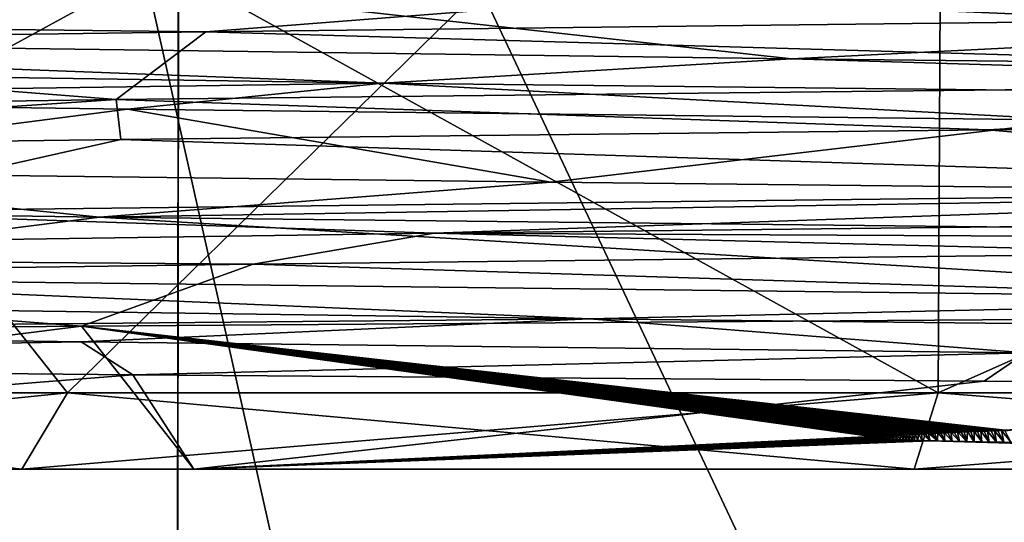
# Model space of a CAD drawing. Units: inches. Extents: x -2.31 to 4.4, y -2.91 to 3.59.
# Drawn here: x -0.48 to -0.23, y 0.92 to 1.05 of the extents above; entities that cross this region are included whole.
import ezdxf

# ---------------------------------------------------------------- set-up
doc = ezdxf.new("R2010")
doc.units = ezdxf.units.IN
doc.header["$LTSCALE"] = 33.893464
doc.header["$MEASUREMENT"] = 0
for name, color, linetype in [('1154', 7, 'CONTINUOUS'), ('1163', 7, 'CONTINUOUS'), ('1168', 7, 'CONTINUOUS'), ('1169', 7, 'CONTINUOUS'), ('1170', 7, 'CONTINUOUS'), ('1180', 7, 'CONTINUOUS'), ('1182', 7, 'CONTINUOUS'), ('1187', 7, 'CONTINUOUS'), ('1188', 7, 'CONTINUOUS'), ('1191', 7, 'CONTINUOUS'), ('1192', 7, 'CONTINUOUS'), ('1193', 7, 'CONTINUOUS'), ('1194', 7, 'CONTINUOUS'), ('1195', 7, 'CONTINUOUS')]:
    doc.layers.add(name, color=color, linetype=linetype)

msp = doc.modelspace()

# ---------------------------------------------------------------- linework, layer by layer
at = {"layer": '1154', "color": 7, "linetype": 'CONTINUOUS', "true_color": 0x8782ff}
for points in [[(0, -0.9252, 0.96457), (0, 1.22835, 0.96457), (-0.48252, 1.22835, 0.8352), (0, -0.9252, 0.96457)], [(0, 1.22835, -0.96457), (-0.48232, -0.9252, -0.83532), (-0.48252, 1.22835, -0.8352), (0, 1.22835, -0.96457)], [(-0.48232, -0.9252, 0.83532), (0, -0.9252, 0.96457), (-0.48252, 1.22835, 0.8352), (-0.48232, -0.9252, 0.83532)], [(0, 1.22835, -0.96457), (0, -0.9252, -0.96457), (-0.48232, -0.9252, -0.83532), (0, 1.22835, -0.96457)]]:
    msp.add_3dface(points, dxfattribs=at)
at = {"layer": '1163', "color": 7, "linetype": 'CONTINUOUS', "true_color": 0x8782ff}
for points in [[(-0.43802, 0.29528, 0.7586), (-0.7586, 0.29528, 0.43802), (-0.61865, 1.22047, 0.62017), (-0.43802, 0.29528, 0.7586)], [(-0.7586, 0.29528, -0.43802), (-0.43802, 0.29528, -0.7586), (-0.75821, 1.22047, -0.4387), (-0.7586, 0.29528, -0.43802)], [(-0.75821, 1.22047, -0.4387), (-0.43802, 0.29528, -0.7586), (-0.61865, 1.22047, -0.62018), (-0.75821, 1.22047, -0.4387)], [(-0.43673, 1.22047, 0.75935), (-0.43802, 0.29528, 0.7586), (-0.61865, 1.22047, 0.62017), (-0.43673, 1.22047, 0.75935)], [(-0.61865, 1.22047, -0.62018), (-0.43802, 0.29528, -0.7586), (-0.43672, 1.22047, -0.75936), (-0.61865, 1.22047, -0.62018)], [(0, 1.22047, 0.87598), (0, 0.29528, 0.87598), (-0.43802, 0.29528, 0.7586), (0, 1.22047, 0.87598)], [(0, 1.22047, 0.87598), (-0.43802, 0.29528, 0.7586), (-0.43673, 1.22047, 0.75935), (0, 1.22047, 0.87598)], [(-0.43802, 0.29528, -0.7586), (0, 0.29528, -0.87598), (-0.43672, 1.22047, -0.75936), (-0.43802, 0.29528, -0.7586)], [(0, 0.29528, -0.87598), (0, 1.22047, -0.87598), (-0.43672, 1.22047, -0.75936), (0, 0.29528, -0.87598)]]:
    msp.add_3dface(points, dxfattribs=at)
at = {"layer": '1168', "color": 7, "linetype": 'CONTINUOUS', "true_color": 0x8782ff}
for points in [[(-0.43306, 0.93701, 0.75011), (-0.75009, 0.93701, 0.43309), (-0.4766, 0.93701, 0.65601), (-0.43306, 0.93701, 0.75011)], [(-0.4766, 0.93701, 0.65601), (-0.75009, 0.93701, 0.43309), (-0.656, 0.93701, 0.47663), (-0.4766, 0.93701, 0.65601)], [(-0.75009, 0.93701, -0.43309), (-0.43306, 0.93701, -0.75011), (-0.656, 0.93701, -0.47663), (-0.75009, 0.93701, -0.43309)], [(-0.656, 0.93701, -0.47663), (-0.43306, 0.93701, -0.75011), (-0.4766, 0.93701, -0.65601), (-0.656, 0.93701, -0.47663)], [(-0.25056, 0.93701, 0.77118), (-0.43306, 0.93701, 0.75011), (-0.4766, 0.93701, 0.65601), (-0.25056, 0.93701, 0.77118)], [(-0.4766, 0.93701, -0.65601), (-0.43306, 0.93701, -0.75011), (-0.25056, 0.93701, -0.77118), (-0.4766, 0.93701, -0.65601)], [(0, 0.93701, 0.86614), (-0.43306, 0.93701, 0.75011), (0, 0.93701, 0.81087), (0, 0.93701, 0.86614)], [(0, 0.93701, 0.81087), (-0.43306, 0.93701, 0.75011), (-0.25056, 0.93701, 0.77118), (0, 0.93701, 0.81087)], [(-0.43306, 0.93701, -0.75011), (0, 0.93701, -0.86614), (-0.25056, 0.93701, -0.77118), (-0.43306, 0.93701, -0.75011)], [(-0.25056, 0.93701, -0.77118), (0, 0.93701, -0.86614), (0, 0.93701, -0.81087), (-0.25056, 0.93701, -0.77118)]]:
    msp.add_3dface(points, dxfattribs=at)
at = {"layer": '1169', "color": 7, "linetype": 'CONTINUOUS', "true_color": 0x8782ff}
for points in [[(-0.45695, 1.00086, -0.78176), (-0.78541, 1.00575, -0.45065), (-0.57197, 1.01251, -0.702), (-0.45695, 1.00086, -0.78176)], [(-0.34258, 1.00973, -0.83821), (-0.45695, 1.00086, -0.78176), (-0.57197, 1.01251, -0.702), (-0.34258, 1.00973, -0.83821)], [(-0.08345, 1.00695, -0.90166), (-0.45695, 1.00086, -0.78176), (-0.34258, 1.00973, -0.83821), (-0.08345, 1.00695, -0.90166)], [(-0.00727, 0.99596, -0.90548), (-0.45695, 1.00086, -0.78176), (-0.08345, 1.00695, -0.90166), (-0.00727, 0.99596, -0.90548)]]:
    msp.add_3dface(points, dxfattribs=at)
at = {"layer": '1170', "color": 7, "linetype": 'CONTINUOUS', "true_color": 0x8782ff}
for points in [[(-0.00222, 1.03559, 0.90551), (-0.45271, 1.03069, 0.78422), (-0.23191, 1.02298, 0.87531), (-0.00222, 1.03559, 0.90551)], [(0.00357, 1.02545, 0.9055), (-0.00222, 1.03559, 0.90551), (-0.23191, 1.02298, 0.87531), (0.00357, 1.02545, 0.9055)], [(-0.45271, 1.03069, 0.78422), (-0.78347, 1.02578, 0.45401), (-0.64002, 1.01804, 0.64056), (-0.45271, 1.03069, 0.78422)], [(-0.45158, 1.02051, 0.78488), (-0.45271, 1.03069, 0.78422), (-0.64002, 1.01804, 0.64056), (-0.45158, 1.02051, 0.78488)], [(-0.23191, 1.02298, 0.87531), (-0.45271, 1.03069, 0.78422), (-0.45158, 1.02051, 0.78488), (-0.23191, 1.02298, 0.87531)]]:
    msp.add_3dface(points, dxfattribs=at)
at = {"layer": '1180', "color": 7, "linetype": 'CONTINUOUS', "true_color": 0x8782ff}
for points in [[(-0.46505, 0.95635, -0.64008), (-0.63701, 1.17323, -0.46283), (-0.64008, 0.95635, -0.46505), (-0.46505, 0.95635, -0.64008)], [(-0.24334, 1.17323, -0.74886), (-0.63701, 1.17323, -0.46283), (-0.24449, 0.95635, -0.75246), (-0.24334, 1.17323, -0.74886)], [(-0.24449, 0.95635, -0.75246), (-0.63701, 1.17323, -0.46283), (-0.46505, 0.95635, -0.64008), (-0.24449, 0.95635, -0.75246)], [(0, 0.95635, -0.79119), (-0.24334, 1.17323, -0.74886), (-0.24449, 0.95635, -0.75246), (0, 0.95635, -0.79119)], [(0.24334, 1.17323, -0.74886), (-0.24334, 1.17323, -0.74886), (0.24449, 0.95635, -0.75246), (0.24334, 1.17323, -0.74886)], [(0.24449, 0.95635, -0.75246), (-0.24334, 1.17323, -0.74886), (0, 0.95635, -0.79119), (0.24449, 0.95635, -0.75246)]]:
    msp.add_3dface(points, dxfattribs=at)
at = {"layer": '1182', "color": 7, "linetype": 'CONTINUOUS', "true_color": 0x8782ff}
for points in [[(-0.63701, 1.17323, 0.46283), (-0.24334, 1.17323, 0.74886), (-0.64008, 0.95635, 0.46505), (-0.63701, 1.17323, 0.46283)], [(-0.64008, 0.95635, 0.46505), (-0.24334, 1.17323, 0.74886), (-0.46505, 0.95635, 0.64008), (-0.64008, 0.95635, 0.46505)], [(-0.46505, 0.95635, 0.64008), (-0.24334, 1.17323, 0.74886), (-0.24449, 0.95635, 0.75246), (-0.46505, 0.95635, 0.64008)], [(-0.24334, 1.17323, 0.74886), (0.24334, 1.17323, 0.74886), (-0.24449, 0.95635, 0.75246), (-0.24334, 1.17323, 0.74886)], [(-0.24449, 0.95635, 0.75246), (0.24334, 1.17323, 0.74886), (0, 0.95635, 0.79119), (-0.24449, 0.95635, 0.75246)]]:
    msp.add_3dface(points, dxfattribs=at)
at = {"layer": '1187', "color": 7, "linetype": 'CONTINUOUS', "true_color": 0x8782ff}
for points in [[(-0.656, 0.93701, -0.47663), (-0.4766, 0.93701, -0.65601), (-0.64008, 0.95635, -0.46505), (-0.656, 0.93701, -0.47663)], [(-0.4766, 0.93701, -0.65601), (-0.46505, 0.95635, -0.64008), (-0.64008, 0.95635, -0.46505), (-0.4766, 0.93701, -0.65601)], [(-0.4766, 0.93701, -0.65601), (-0.25056, 0.93701, -0.77118), (-0.46505, 0.95635, -0.64008), (-0.4766, 0.93701, -0.65601)], [(-0.25056, 0.93701, -0.77118), (-0.24449, 0.95635, -0.75246), (-0.46505, 0.95635, -0.64008), (-0.25056, 0.93701, -0.77118)], [(-0.25056, 0.93701, -0.77118), (0, 0.93701, -0.81087), (-0.24449, 0.95635, -0.75246), (-0.25056, 0.93701, -0.77118)], [(0, 0.93701, -0.81087), (0, 0.95635, -0.79119), (-0.24449, 0.95635, -0.75246), (0, 0.93701, -0.81087)]]:
    msp.add_3dface(points, dxfattribs=at)
at = {"layer": '1188', "color": 7, "linetype": 'CONTINUOUS', "true_color": 0x8782ff}
for points in [[(-0.4766, 0.93701, 0.65601), (-0.656, 0.93701, 0.47663), (-0.46505, 0.95635, 0.64008), (-0.4766, 0.93701, 0.65601)], [(-0.656, 0.93701, 0.47663), (-0.64008, 0.95635, 0.46505), (-0.46505, 0.95635, 0.64008), (-0.656, 0.93701, 0.47663)], [(-0.25056, 0.93701, 0.77118), (-0.4766, 0.93701, 0.65601), (-0.24449, 0.95635, 0.75246), (-0.25056, 0.93701, 0.77118)], [(-0.4766, 0.93701, 0.65601), (-0.46505, 0.95635, 0.64008), (-0.24449, 0.95635, 0.75246), (-0.4766, 0.93701, 0.65601)], [(0, 0.93701, 0.81087), (-0.25056, 0.93701, 0.77118), (0, 0.95635, 0.79119), (0, 0.93701, 0.81087)], [(-0.25056, 0.93701, 0.77118), (-0.24449, 0.95635, 0.75246), (0, 0.95635, 0.79119), (-0.25056, 0.93701, 0.77118)]]:
    msp.add_3dface(points, dxfattribs=at)
at = {"layer": '1191', "color": 7, "linetype": 'CONTINUOUS', "true_color": 0x8782ff}
for points in [[(-0.44848, 0.96092, -0.7688), (-0.75009, 0.93701, -0.43309), (-0.77488, 0.96403, -0.44419), (-0.44848, 0.96092, -0.7688)], [(-0.43306, 0.93701, -0.75011), (-0.75009, 0.93701, -0.43309), (-0.44848, 0.96092, -0.7688), (-0.43306, 0.93701, -0.75011)], [(-0.23282, 0.95935, -0.85744), (-0.43306, 0.93701, -0.75011), (-0.44848, 0.96092, -0.7688), (-0.23282, 0.95935, -0.85744)], [(-0.00184, 0.95778, -0.88691), (-0.43306, 0.93701, -0.75011), (-0.23282, 0.95935, -0.85744), (-0.00184, 0.95778, -0.88691)], [(0, 0.93701, -0.86614), (-0.43306, 0.93701, -0.75011), (-0.00184, 0.95778, -0.88691), (0, 0.93701, -0.86614)]]:
    msp.add_3dface(points, dxfattribs=at)
at = {"layer": '1192', "color": 7, "linetype": 'CONTINUOUS', "true_color": 0x8782ff}
for points in [[(-0.2267, 0.94685, 0.84614), (-0.01704, 0.97638, 0.90535), (-0.46153, 0.97329, 0.77548), (-0.2267, 0.94685, 0.84614)], [(-0.78244, 0.9702, 0.44339), (-0.75009, 0.93701, 0.43309), (-0.46153, 0.97329, 0.77548), (-0.78244, 0.9702, 0.44339)], [(-0.75009, 0.93701, 0.43309), (-0.43306, 0.93701, 0.75011), (-0.46153, 0.97329, 0.77548), (-0.75009, 0.93701, 0.43309)], [(-0.43306, 0.93701, 0.75011), (-0.26077, 0.94525, 0.83459), (-0.46153, 0.97329, 0.77548), (-0.43306, 0.93701, 0.75011)], [(-0.22758, 0.94683, 0.84588), (-0.2267, 0.94685, 0.84614), (-0.46153, 0.97329, 0.77548), (-0.22758, 0.94683, 0.84588)], [(-0.22845, 0.9468, 0.84562), (-0.22758, 0.94683, 0.84588), (-0.46153, 0.97329, 0.77548), (-0.22845, 0.9468, 0.84562)], [(-0.22932, 0.94678, 0.84536), (-0.22845, 0.9468, 0.84562), (-0.46153, 0.97329, 0.77548), (-0.22932, 0.94678, 0.84536)], [(-0.23019, 0.94676, 0.8451), (-0.22932, 0.94678, 0.84536), (-0.46153, 0.97329, 0.77548), (-0.23019, 0.94676, 0.8451)], [(-0.23105, 0.94673, 0.84484), (-0.23019, 0.94676, 0.8451), (-0.46153, 0.97329, 0.77548), (-0.23105, 0.94673, 0.84484)], [(-0.23192, 0.94671, 0.84458), (-0.23105, 0.94673, 0.84484), (-0.46153, 0.97329, 0.77548), (-0.23192, 0.94671, 0.84458)], [(-0.23278, 0.94668, 0.84432), (-0.23192, 0.94671, 0.84458), (-0.46153, 0.97329, 0.77548), (-0.23278, 0.94668, 0.84432)], [(-0.23364, 0.94666, 0.84405), (-0.23278, 0.94668, 0.84432), (-0.46153, 0.97329, 0.77548), (-0.23364, 0.94666, 0.84405)], [(-0.2345, 0.94663, 0.84379), (-0.23364, 0.94666, 0.84405), (-0.46153, 0.97329, 0.77548), (-0.2345, 0.94663, 0.84379)], [(-0.23535, 0.94661, 0.84352), (-0.2345, 0.94663, 0.84379), (-0.46153, 0.97329, 0.77548), (-0.23535, 0.94661, 0.84352)], [(-0.2362, 0.94658, 0.84326), (-0.23535, 0.94661, 0.84352), (-0.46153, 0.97329, 0.77548), (-0.2362, 0.94658, 0.84326)], [(-0.23705, 0.94655, 0.84299), (-0.2362, 0.94658, 0.84326), (-0.46153, 0.97329, 0.77548), (-0.23705, 0.94655, 0.84299)], [(-0.2379, 0.94653, 0.84273), (-0.23705, 0.94655, 0.84299), (-0.46153, 0.97329, 0.77548), (-0.2379, 0.94653, 0.84273)], [(-0.23874, 0.9465, 0.84246), (-0.2379, 0.94653, 0.84273), (-0.46153, 0.97329, 0.77548), (-0.23874, 0.9465, 0.84246)], [(-0.23958, 0.94647, 0.8422), (-0.23874, 0.9465, 0.84246), (-0.46153, 0.97329, 0.77548), (-0.23958, 0.94647, 0.8422)], [(-0.24041, 0.94645, 0.84193), (-0.23958, 0.94647, 0.8422), (-0.46153, 0.97329, 0.77548), (-0.24041, 0.94645, 0.84193)], [(-0.24125, 0.94642, 0.84166), (-0.24041, 0.94645, 0.84193), (-0.46153, 0.97329, 0.77548), (-0.24125, 0.94642, 0.84166)], [(-0.24209, 0.94639, 0.84139), (-0.24125, 0.94642, 0.84166), (-0.46153, 0.97329, 0.77548), (-0.24209, 0.94639, 0.84139)], [(-0.24292, 0.94636, 0.84112), (-0.24209, 0.94639, 0.84139), (-0.46153, 0.97329, 0.77548), (-0.24292, 0.94636, 0.84112)], [(-0.24374, 0.94633, 0.84085), (-0.24292, 0.94636, 0.84112), (-0.46153, 0.97329, 0.77548), (-0.24374, 0.94633, 0.84085)], [(-0.24456, 0.9463, 0.84058), (-0.24374, 0.94633, 0.84085), (-0.46153, 0.97329, 0.77548), (-0.24456, 0.9463, 0.84058)], [(-0.24539, 0.94627, 0.84031), (-0.24456, 0.9463, 0.84058), (-0.46153, 0.97329, 0.77548), (-0.24539, 0.94627, 0.84031)], [(-0.24621, 0.94624, 0.84004), (-0.24539, 0.94627, 0.84031), (-0.46153, 0.97329, 0.77548), (-0.24621, 0.94624, 0.84004)], [(-0.24702, 0.94621, 0.83976), (-0.24621, 0.94624, 0.84004), (-0.46153, 0.97329, 0.77548), (-0.24702, 0.94621, 0.83976)], [(-0.24784, 0.94618, 0.83949), (-0.24702, 0.94621, 0.83976), (-0.46153, 0.97329, 0.77548), (-0.24784, 0.94618, 0.83949)], [(-0.24865, 0.94614, 0.83922), (-0.24784, 0.94618, 0.83949), (-0.46153, 0.97329, 0.77548), (-0.24865, 0.94614, 0.83922)], [(-0.24945, 0.94611, 0.83894), (-0.24865, 0.94614, 0.83922), (-0.46153, 0.97329, 0.77548), (-0.24945, 0.94611, 0.83894)], [(-0.25025, 0.94607, 0.83867), (-0.24945, 0.94611, 0.83894), (-0.46153, 0.97329, 0.77548), (-0.25025, 0.94607, 0.83867)], [(-0.25105, 0.94604, 0.83839), (-0.25025, 0.94607, 0.83867), (-0.46153, 0.97329, 0.77548), (-0.25105, 0.94604, 0.83839)], [(-0.25185, 0.946, 0.83811), (-0.25105, 0.94604, 0.83839), (-0.46153, 0.97329, 0.77548), (-0.25185, 0.946, 0.83811)], [(-0.25264, 0.94596, 0.83783), (-0.25185, 0.946, 0.83811), (-0.46153, 0.97329, 0.77548), (-0.25264, 0.94596, 0.83783)], [(-0.25342, 0.94592, 0.83755), (-0.25264, 0.94596, 0.83783), (-0.46153, 0.97329, 0.77548), (-0.25342, 0.94592, 0.83755)], [(-0.2542, 0.94588, 0.83727), (-0.25342, 0.94592, 0.83755), (-0.46153, 0.97329, 0.77548), (-0.2542, 0.94588, 0.83727)], [(-0.25498, 0.94583, 0.83699), (-0.2542, 0.94588, 0.83727), (-0.46153, 0.97329, 0.77548), (-0.25498, 0.94583, 0.83699)], [(-0.25575, 0.94579, 0.83671), (-0.25498, 0.94583, 0.83699), (-0.46153, 0.97329, 0.77548), (-0.25575, 0.94579, 0.83671)], [(-0.25652, 0.94574, 0.83642), (-0.25575, 0.94579, 0.83671), (-0.46153, 0.97329, 0.77548), (-0.25652, 0.94574, 0.83642)], [(-0.25729, 0.94568, 0.83612), (-0.25652, 0.94574, 0.83642), (-0.46153, 0.97329, 0.77548), (-0.25729, 0.94568, 0.83612)], [(-0.25794, 0.94563, 0.83587), (-0.25729, 0.94568, 0.83612), (-0.46153, 0.97329, 0.77548), (-0.25794, 0.94563, 0.83587)], [(-0.25865, 0.94557, 0.83559), (-0.25794, 0.94563, 0.83587), (-0.46153, 0.97329, 0.77548), (-0.25865, 0.94557, 0.83559)], [(-0.25933, 0.9455, 0.83531), (-0.25865, 0.94557, 0.83559), (-0.46153, 0.97329, 0.77548), (-0.25933, 0.9455, 0.83531)], [(-0.26005, 0.94541, 0.83498), (-0.25933, 0.9455, 0.83531), (-0.46153, 0.97329, 0.77548), (-0.26005, 0.94541, 0.83498)], [(-0.26077, 0.94525, 0.83459), (-0.26005, 0.94541, 0.83498), (-0.46153, 0.97329, 0.77548), (-0.26077, 0.94525, 0.83459)], [(-0.26077, 0.94525, 0.83459), (-0.43306, 0.93701, 0.75011), (-0.26014, 0.94496, 0.83448), (-0.26077, 0.94525, 0.83459)], [(-0.26014, 0.94496, 0.83448), (-0.43306, 0.93701, 0.75011), (-0.25953, 0.94488, 0.83459), (-0.26014, 0.94496, 0.83448)], [(-0.25953, 0.94488, 0.83459), (-0.43306, 0.93701, 0.75011), (-0.25879, 0.94481, 0.83475), (-0.25953, 0.94488, 0.83459)], [(-0.25879, 0.94481, 0.83475), (-0.43306, 0.93701, 0.75011), (-0.25833, 0.94477, 0.83485), (-0.25879, 0.94481, 0.83475)], [(-0.25833, 0.94477, 0.83485), (-0.43306, 0.93701, 0.75011), (-0.25778, 0.94473, 0.83498), (-0.25833, 0.94477, 0.83485)], [(-0.25778, 0.94473, 0.83498), (-0.43306, 0.93701, 0.75011), (-0.25715, 0.94469, 0.83513), (-0.25778, 0.94473, 0.83498)], [(-0.25715, 0.94469, 0.83513), (-0.43306, 0.93701, 0.75011), (-0.25643, 0.94464, 0.8353), (-0.25715, 0.94469, 0.83513)], [(-0.25643, 0.94464, 0.8353), (-0.43306, 0.93701, 0.75011), (-0.25565, 0.9446, 0.8355), (-0.25643, 0.94464, 0.8353)], [(-0.25565, 0.9446, 0.8355), (-0.43306, 0.93701, 0.75011), (-0.25484, 0.94456, 0.8357), (-0.25565, 0.9446, 0.8355)], [(-0.25484, 0.94456, 0.8357), (-0.43306, 0.93701, 0.75011), (-0.25401, 0.94452, 0.83592), (-0.25484, 0.94456, 0.8357)], [(-0.25401, 0.94452, 0.83592), (-0.43306, 0.93701, 0.75011), (-0.25319, 0.94449, 0.83613), (-0.25401, 0.94452, 0.83592)], [(-0.25319, 0.94449, 0.83613), (-0.43306, 0.93701, 0.75011), (-0.25241, 0.94446, 0.83633), (-0.25319, 0.94449, 0.83613)], [(-0.25241, 0.94446, 0.83633), (-0.43306, 0.93701, 0.75011), (-0.25168, 0.94443, 0.83652), (-0.25241, 0.94446, 0.83633)], [(-0.25168, 0.94443, 0.83652), (-0.43306, 0.93701, 0.75011), (-0.25103, 0.9444, 0.83669), (-0.25168, 0.94443, 0.83652)], [(-0.25103, 0.9444, 0.83669), (-0.43306, 0.93701, 0.75011), (-0.25049, 0.94438, 0.83683), (-0.25103, 0.9444, 0.83669)], [(-0.25049, 0.94438, 0.83683), (-0.43306, 0.93701, 0.75011), (-0.24959, 0.94435, 0.83707), (-0.25049, 0.94438, 0.83683)], [(-0.24959, 0.94435, 0.83707), (-0.43306, 0.93701, 0.75011), (-0.24849, 0.94432, 0.83736), (-0.24959, 0.94435, 0.83707)], [(-0.24849, 0.94432, 0.83736), (-0.43306, 0.93701, 0.75011), (-0.2465, 0.94426, 0.83788), (-0.24849, 0.94432, 0.83736)], [(-0.43306, 0.93701, 0.75011), (0, 0.93701, 0.86614), (-0.2465, 0.94426, 0.83788), (-0.43306, 0.93701, 0.75011)], [(-0.2465, 0.94426, 0.83788), (0, 0.93701, 0.86614), (-0.24462, 0.9442, 0.83838), (-0.2465, 0.94426, 0.83788)], [(-0.24462, 0.9442, 0.83838), (0, 0.93701, 0.86614), (-0.24276, 0.94416, 0.83887), (-0.24462, 0.9442, 0.83838)], [(-0.24276, 0.94416, 0.83887), (0, 0.93701, 0.86614), (-0.2409, 0.94411, 0.83936), (-0.24276, 0.94416, 0.83887)], [(-0.2409, 0.94411, 0.83936), (0, 0.93701, 0.86614), (-0.23903, 0.94407, 0.83985), (-0.2409, 0.94411, 0.83936)], [(-0.23903, 0.94407, 0.83985), (0, 0.93701, 0.86614), (-0.23717, 0.94403, 0.84033), (-0.23903, 0.94407, 0.83985)], [(-0.23717, 0.94403, 0.84033), (0, 0.93701, 0.86614), (-0.2353, 0.94399, 0.84082), (-0.23717, 0.94403, 0.84033)], [(-0.2353, 0.94399, 0.84082), (0, 0.93701, 0.86614), (-0.23343, 0.94395, 0.8413), (-0.2353, 0.94399, 0.84082)], [(-0.23343, 0.94395, 0.8413), (0, 0.93701, 0.86614), (-0.23156, 0.94392, 0.84178), (-0.23343, 0.94395, 0.8413)], [(-0.23156, 0.94392, 0.84178), (0, 0.93701, 0.86614), (-0.22969, 0.94388, 0.84226), (-0.23156, 0.94392, 0.84178)], [(-0.22969, 0.94388, 0.84226), (0, 0.93701, 0.86614), (-0.22782, 0.94385, 0.84273), (-0.22969, 0.94388, 0.84226)], [(-0.22782, 0.94385, 0.84273), (0, 0.93701, 0.86614), (-0.22595, 0.94382, 0.8432), (-0.22782, 0.94385, 0.84273)]]:
    msp.add_3dface(points, dxfattribs=at)
at = {"layer": '1193', "color": 7, "linetype": 'CONTINUOUS', "true_color": 0x8782ff}
for points in [[(-0.78336, 1.06477, -0.4542), (-0.45243, 1.05986, -0.78438), (-0.69497, 1.04651, -0.53326), (-0.78336, 1.06477, -0.4542)], [(-0.69497, 1.04651, -0.53326), (-0.45243, 1.05986, -0.78438), (-0.28158, 1.04097, -0.82949), (-0.69497, 1.04651, -0.53326)], [(-0.45243, 1.05986, -0.78438), (-0.00193, 1.05496, -0.90551), (-0.28158, 1.04097, -0.82949), (-0.45243, 1.05986, -0.78438)], [(-0.28158, 1.04097, -0.82949), (-0.00193, 1.05496, -0.90551), (0.22671, 1.03543, -0.84614), (-0.28158, 1.04097, -0.82949)], [(0.00357, 1.02545, 0.9055), (-0.23191, 1.02298, 0.87531), (-0.05728, 1.00775, 0.87411), (0.00357, 1.02545, 0.9055)], [(-0.23191, 1.02298, 0.87531), (-0.45158, 1.02051, 0.78488), (-0.05728, 1.00775, 0.87411), (-0.23191, 1.02298, 0.87531)], [(-0.45158, 1.02051, 0.78488), (-0.64002, 1.01804, 0.64056), (-0.53326, 1.00221, 0.69497), (-0.45158, 1.02051, 0.78488)], [(-0.05728, 1.00775, 0.87411), (-0.45158, 1.02051, 0.78488), (-0.53326, 1.00221, 0.69497), (-0.05728, 1.00775, 0.87411)], [(-0.78541, 1.00575, -0.45065), (-0.45695, 1.00086, -0.78176), (-0.57759, 0.98561, -0.65859), (-0.78541, 1.00575, -0.45065)], [(-0.57759, 0.98561, -0.65859), (-0.45695, 1.00086, -0.78176), (-0.11435, 0.98007, -0.86849), (-0.57759, 0.98561, -0.65859)], [(-0.45695, 1.00086, -0.78176), (-0.00727, 0.99596, -0.90548), (-0.11435, 0.98007, -0.86849), (-0.45695, 1.00086, -0.78176)]]:
    msp.add_3dface(points, dxfattribs=at)
at = {"layer": '1194', "color": 7, "linetype": 'CONTINUOUS', "true_color": 0x8782ff}
for points in [[(-0.43003, 1.04783, 0.76317), (-0.00222, 1.03559, 0.90551), (-0.18662, 1.05064, 0.85588), (-0.43003, 1.04783, 0.76317)], [(-0.63542, 1.04503, 0.60298), (-0.45271, 1.03069, 0.78422), (-0.43003, 1.04783, 0.76317), (-0.63542, 1.04503, 0.60298)], [(-0.45271, 1.03069, 0.78422), (-0.00222, 1.03559, 0.90551), (-0.43003, 1.04783, 0.76317), (-0.45271, 1.03069, 0.78422)], [(-0.78347, 1.02578, 0.45401), (-0.45271, 1.03069, 0.78422), (-0.63542, 1.04503, 0.60298), (-0.78347, 1.02578, 0.45401)], [(-0.44985, 1.0282, -0.75166), (-0.57197, 1.01251, -0.702), (-0.65098, 1.031, -0.58615), (-0.44985, 1.0282, -0.75166)], [(-0.34258, 1.00973, -0.83821), (-0.57197, 1.01251, -0.702), (-0.44985, 1.0282, -0.75166), (-0.34258, 1.00973, -0.83821)], [(-0.20894, 1.02539, -0.8507), (-0.34258, 1.00973, -0.83821), (-0.44985, 1.0282, -0.75166), (-0.20894, 1.02539, -0.8507)], [(-0.08345, 1.00695, -0.90166), (-0.34258, 1.00973, -0.83821), (-0.20894, 1.02539, -0.8507), (-0.08345, 1.00695, -0.90166)], [(-0.418, 0.98893, 0.76982), (-0.01704, 0.97638, 0.90535), (-0.17316, 0.99173, 0.8587), (-0.418, 0.98893, 0.76982)], [(-0.62588, 0.98612, 0.61288), (-0.46153, 0.97329, 0.77548), (-0.418, 0.98893, 0.76982), (-0.62588, 0.98612, 0.61288)], [(-0.46153, 0.97329, 0.77548), (-0.01704, 0.97638, 0.90535), (-0.418, 0.98893, 0.76982), (-0.46153, 0.97329, 0.77548)], [(-0.78244, 0.9702, 0.44339), (-0.46153, 0.97329, 0.77548), (-0.62588, 0.98612, 0.61288), (-0.78244, 0.9702, 0.44339)], [(-0.46159, 0.96929, -0.7445), (-0.77488, 0.96403, -0.44419), (-0.6601, 0.9721, -0.57586), (-0.46159, 0.96929, -0.7445)], [(-0.44848, 0.96092, -0.7688), (-0.77488, 0.96403, -0.44419), (-0.46159, 0.96929, -0.7445), (-0.44848, 0.96092, -0.7688)], [(-0.22227, 0.96649, -0.84732), (-0.44848, 0.96092, -0.7688), (-0.46159, 0.96929, -0.7445), (-0.22227, 0.96649, -0.84732)], [(-0.23282, 0.95935, -0.85744), (-0.44848, 0.96092, -0.7688), (-0.22227, 0.96649, -0.84732), (-0.23282, 0.95935, -0.85744)], [(-0.00184, 0.95778, -0.88691), (-0.23282, 0.95935, -0.85744), (-0.22227, 0.96649, -0.84732), (-0.00184, 0.95778, -0.88691)]]:
    msp.add_3dface(points, dxfattribs=at)
at = {"layer": '1195', "color": 7, "linetype": 'CONTINUOUS', "true_color": 0x8782ff}
for points in [[(-0.71026, 1.05109, 0.50541), (-0.43003, 1.04783, 0.76317), (-0.31941, 1.05651, 0.8111), (-0.71026, 1.05109, 0.50541)], [(-0.43003, 1.04783, 0.76317), (-0.18662, 1.05064, 0.85588), (-0.31941, 1.05651, 0.8111), (-0.43003, 1.04783, 0.76317)], [(-0.18662, 1.05064, 0.85588), (0.0733, 1.05345, 0.87291), (-0.31941, 1.05651, 0.8111), (-0.18662, 1.05064, 0.85588)], [(-0.63542, 1.04503, 0.60298), (-0.43003, 1.04783, 0.76317), (-0.71026, 1.05109, 0.50541), (-0.63542, 1.04503, 0.60298)], [(-0.69497, 1.04651, -0.53326), (-0.38519, 1.03481, -0.782), (-0.7495, 1.04024, -0.44513), (-0.69497, 1.04651, -0.53326)], [(-0.69497, 1.04651, -0.53326), (-0.28158, 1.04097, -0.82949), (-0.38519, 1.03481, -0.782), (-0.69497, 1.04651, -0.53326)], [(-0.28158, 1.04097, -0.82949), (0.10393, 1.02939, -0.8655), (-0.38519, 1.03481, -0.782), (-0.28158, 1.04097, -0.82949)], [(-0.28158, 1.04097, -0.82949), (0.22671, 1.03543, -0.84614), (0.10393, 1.02939, -0.8655), (-0.28158, 1.04097, -0.82949)], [(-0.38519, 1.03481, -0.782), (-0.65098, 1.031, -0.58615), (-0.7495, 1.04024, -0.44513), (-0.38519, 1.03481, -0.782)], [(-0.44985, 1.0282, -0.75166), (-0.65098, 1.031, -0.58615), (-0.38519, 1.03481, -0.782), (-0.44985, 1.0282, -0.75166)], [(-0.20894, 1.02539, -0.8507), (-0.44985, 1.0282, -0.75166), (-0.38519, 1.03481, -0.782), (-0.20894, 1.02539, -0.8507)], [(0.10393, 1.02939, -0.8655), (-0.20894, 1.02539, -0.8507), (-0.38519, 1.03481, -0.782), (0.10393, 1.02939, -0.8655)], [(-0.05728, 1.00775, 0.87411), (-0.53326, 1.00221, 0.69497), (-0.37214, 0.99684, 0.7883), (-0.05728, 1.00775, 0.87411)], [(-0.05728, 1.00775, 0.87411), (-0.37214, 0.99684, 0.7883), (0.1183, 1.00226, 0.86366), (-0.05728, 1.00775, 0.87411)], [(-0.53326, 1.00221, 0.69497), (-0.74201, 0.99141, 0.45752), (-0.37214, 0.99684, 0.7883), (-0.53326, 1.00221, 0.69497)], [(-0.37214, 0.99684, 0.7883), (0.08699, 0.99454, 0.87165), (0.1183, 1.00226, 0.86366), (-0.37214, 0.99684, 0.7883)], [(-0.74201, 0.99141, 0.45752), (-0.418, 0.98893, 0.76982), (-0.37214, 0.99684, 0.7883), (-0.74201, 0.99141, 0.45752)], [(-0.418, 0.98893, 0.76982), (-0.17316, 0.99173, 0.8587), (-0.37214, 0.99684, 0.7883), (-0.418, 0.98893, 0.76982)], [(-0.17316, 0.99173, 0.8587), (0.08699, 0.99454, 0.87165), (-0.37214, 0.99684, 0.7883), (-0.17316, 0.99173, 0.8587)], [(-0.62588, 0.98612, 0.61288), (-0.418, 0.98893, 0.76982), (-0.74201, 0.99141, 0.45752), (-0.62588, 0.98612, 0.61288)], [(-0.57759, 0.98561, -0.65859), (-0.33284, 0.97514, -0.80568), (-0.71856, 0.98056, -0.49354), (-0.57759, 0.98561, -0.65859)], [(-0.57759, 0.98561, -0.65859), (-0.11435, 0.98007, -0.86849), (-0.33284, 0.97514, -0.80568), (-0.57759, 0.98561, -0.65859)], [(-0.33284, 0.97514, -0.80568), (-0.6601, 0.9721, -0.57586), (-0.71856, 0.98056, -0.49354), (-0.33284, 0.97514, -0.80568)], [(-0.11435, 0.98007, -0.86849), (0.16072, 0.96971, -0.85678), (-0.33284, 0.97514, -0.80568), (-0.11435, 0.98007, -0.86849)], [(-0.46159, 0.96929, -0.7445), (-0.6601, 0.9721, -0.57586), (-0.33284, 0.97514, -0.80568), (-0.46159, 0.96929, -0.7445)], [(-0.22227, 0.96649, -0.84732), (-0.46159, 0.96929, -0.7445), (-0.33284, 0.97514, -0.80568), (-0.22227, 0.96649, -0.84732)], [(0.16072, 0.96971, -0.85678), (-0.22227, 0.96649, -0.84732), (-0.33284, 0.97514, -0.80568), (0.16072, 0.96971, -0.85678)], [(-0.25865, 0.94557, 0.83559), (-0.25933, 0.9455, 0.83531), (-0.25879, 0.94481, 0.83475), (-0.25865, 0.94557, 0.83559)], [(-0.25865, 0.94557, 0.83559), (-0.25879, 0.94481, 0.83475), (-0.25833, 0.94477, 0.83485), (-0.25865, 0.94557, 0.83559)], [(-0.25794, 0.94563, 0.83587), (-0.25865, 0.94557, 0.83559), (-0.25833, 0.94477, 0.83485), (-0.25794, 0.94563, 0.83587)], [(-0.25794, 0.94563, 0.83587), (-0.25833, 0.94477, 0.83485), (-0.25778, 0.94473, 0.83498), (-0.25794, 0.94563, 0.83587)], [(-0.25729, 0.94568, 0.83612), (-0.25794, 0.94563, 0.83587), (-0.25715, 0.94469, 0.83513), (-0.25729, 0.94568, 0.83612)], [(-0.25794, 0.94563, 0.83587), (-0.25778, 0.94473, 0.83498), (-0.25715, 0.94469, 0.83513), (-0.25794, 0.94563, 0.83587)], [(-0.25652, 0.94574, 0.83642), (-0.25729, 0.94568, 0.83612), (-0.25643, 0.94464, 0.8353), (-0.25652, 0.94574, 0.83642)], [(-0.25729, 0.94568, 0.83612), (-0.25715, 0.94469, 0.83513), (-0.25643, 0.94464, 0.8353), (-0.25729, 0.94568, 0.83612)], [(-0.25575, 0.94579, 0.83671), (-0.25652, 0.94574, 0.83642), (-0.25565, 0.9446, 0.8355), (-0.25575, 0.94579, 0.83671)], [(-0.25652, 0.94574, 0.83642), (-0.25643, 0.94464, 0.8353), (-0.25565, 0.9446, 0.8355), (-0.25652, 0.94574, 0.83642)], [(-0.25498, 0.94583, 0.83699), (-0.25575, 0.94579, 0.83671), (-0.25484, 0.94456, 0.8357), (-0.25498, 0.94583, 0.83699)], [(-0.25575, 0.94579, 0.83671), (-0.25565, 0.9446, 0.8355), (-0.25484, 0.94456, 0.8357), (-0.25575, 0.94579, 0.83671)], [(-0.2542, 0.94588, 0.83727), (-0.25498, 0.94583, 0.83699), (-0.25401, 0.94452, 0.83592), (-0.2542, 0.94588, 0.83727)], [(-0.25498, 0.94583, 0.83699), (-0.25484, 0.94456, 0.8357), (-0.25401, 0.94452, 0.83592), (-0.25498, 0.94583, 0.83699)], [(-0.25342, 0.94592, 0.83755), (-0.2542, 0.94588, 0.83727), (-0.25319, 0.94449, 0.83613), (-0.25342, 0.94592, 0.83755)], [(-0.2542, 0.94588, 0.83727), (-0.25401, 0.94452, 0.83592), (-0.25319, 0.94449, 0.83613), (-0.2542, 0.94588, 0.83727)], [(-0.25264, 0.94596, 0.83783), (-0.25342, 0.94592, 0.83755), (-0.25241, 0.94446, 0.83633), (-0.25264, 0.94596, 0.83783)], [(-0.25342, 0.94592, 0.83755), (-0.25319, 0.94449, 0.83613), (-0.25241, 0.94446, 0.83633), (-0.25342, 0.94592, 0.83755)], [(-0.25185, 0.946, 0.83811), (-0.25264, 0.94596, 0.83783), (-0.25168, 0.94443, 0.83652), (-0.25185, 0.946, 0.83811)], [(-0.25264, 0.94596, 0.83783), (-0.25241, 0.94446, 0.83633), (-0.25168, 0.94443, 0.83652), (-0.25264, 0.94596, 0.83783)], [(-0.25105, 0.94604, 0.83839), (-0.25185, 0.946, 0.83811), (-0.25103, 0.9444, 0.83669), (-0.25105, 0.94604, 0.83839)], [(-0.25185, 0.946, 0.83811), (-0.25168, 0.94443, 0.83652), (-0.25103, 0.9444, 0.83669), (-0.25185, 0.946, 0.83811)], [(-0.25025, 0.94607, 0.83867), (-0.25105, 0.94604, 0.83839), (-0.25049, 0.94438, 0.83683), (-0.25025, 0.94607, 0.83867)], [(-0.25105, 0.94604, 0.83839), (-0.25103, 0.9444, 0.83669), (-0.25049, 0.94438, 0.83683), (-0.25105, 0.94604, 0.83839)], [(-0.25025, 0.94607, 0.83867), (-0.25049, 0.94438, 0.83683), (-0.24959, 0.94435, 0.83707), (-0.25025, 0.94607, 0.83867)], [(-0.24945, 0.94611, 0.83894), (-0.25025, 0.94607, 0.83867), (-0.24959, 0.94435, 0.83707), (-0.24945, 0.94611, 0.83894)], [(-0.24945, 0.94611, 0.83894), (-0.24959, 0.94435, 0.83707), (-0.24849, 0.94432, 0.83736), (-0.24945, 0.94611, 0.83894)], [(-0.24865, 0.94614, 0.83922), (-0.24945, 0.94611, 0.83894), (-0.24849, 0.94432, 0.83736), (-0.24865, 0.94614, 0.83922)], [(-0.24784, 0.94618, 0.83949), (-0.24865, 0.94614, 0.83922), (-0.2465, 0.94426, 0.83788), (-0.24784, 0.94618, 0.83949)], [(-0.24865, 0.94614, 0.83922), (-0.24849, 0.94432, 0.83736), (-0.2465, 0.94426, 0.83788), (-0.24865, 0.94614, 0.83922)], [(-0.24702, 0.94621, 0.83976), (-0.24784, 0.94618, 0.83949), (-0.2465, 0.94426, 0.83788), (-0.24702, 0.94621, 0.83976)], [(-0.24621, 0.94624, 0.84004), (-0.24702, 0.94621, 0.83976), (-0.24462, 0.9442, 0.83838), (-0.24621, 0.94624, 0.84004)], [(-0.24702, 0.94621, 0.83976), (-0.2465, 0.94426, 0.83788), (-0.24462, 0.9442, 0.83838), (-0.24702, 0.94621, 0.83976)], [(-0.24539, 0.94627, 0.84031), (-0.24621, 0.94624, 0.84004), (-0.24462, 0.9442, 0.83838), (-0.24539, 0.94627, 0.84031)], [(-0.24456, 0.9463, 0.84058), (-0.24539, 0.94627, 0.84031), (-0.24462, 0.9442, 0.83838), (-0.24456, 0.9463, 0.84058)], [(-0.24456, 0.9463, 0.84058), (-0.24462, 0.9442, 0.83838), (-0.24276, 0.94416, 0.83887), (-0.24456, 0.9463, 0.84058)], [(-0.24374, 0.94633, 0.84085), (-0.24456, 0.9463, 0.84058), (-0.24276, 0.94416, 0.83887), (-0.24374, 0.94633, 0.84085)], [(-0.24292, 0.94636, 0.84112), (-0.24374, 0.94633, 0.84085), (-0.24276, 0.94416, 0.83887), (-0.24292, 0.94636, 0.84112)], [(-0.24209, 0.94639, 0.84139), (-0.24292, 0.94636, 0.84112), (-0.2409, 0.94411, 0.83936), (-0.24209, 0.94639, 0.84139)], [(-0.24292, 0.94636, 0.84112), (-0.24276, 0.94416, 0.83887), (-0.2409, 0.94411, 0.83936), (-0.24292, 0.94636, 0.84112)], [(-0.24125, 0.94642, 0.84166), (-0.24209, 0.94639, 0.84139), (-0.2409, 0.94411, 0.83936), (-0.24125, 0.94642, 0.84166)], [(-0.24041, 0.94645, 0.84193), (-0.24125, 0.94642, 0.84166), (-0.23903, 0.94407, 0.83985), (-0.24041, 0.94645, 0.84193)], [(-0.24125, 0.94642, 0.84166), (-0.2409, 0.94411, 0.83936), (-0.23903, 0.94407, 0.83985), (-0.24125, 0.94642, 0.84166)], [(-0.23958, 0.94647, 0.8422), (-0.24041, 0.94645, 0.84193), (-0.23903, 0.94407, 0.83985), (-0.23958, 0.94647, 0.8422)], [(-0.23874, 0.9465, 0.84246), (-0.23958, 0.94647, 0.8422), (-0.23717, 0.94403, 0.84033), (-0.23874, 0.9465, 0.84246)], [(-0.23958, 0.94647, 0.8422), (-0.23903, 0.94407, 0.83985), (-0.23717, 0.94403, 0.84033), (-0.23958, 0.94647, 0.8422)], [(-0.2379, 0.94653, 0.84273), (-0.23874, 0.9465, 0.84246), (-0.23717, 0.94403, 0.84033), (-0.2379, 0.94653, 0.84273)], [(-0.23705, 0.94655, 0.84299), (-0.2379, 0.94653, 0.84273), (-0.23717, 0.94403, 0.84033), (-0.23705, 0.94655, 0.84299)], [(-0.23705, 0.94655, 0.84299), (-0.23717, 0.94403, 0.84033), (-0.2353, 0.94399, 0.84082), (-0.23705, 0.94655, 0.84299)], [(-0.2362, 0.94658, 0.84326), (-0.23705, 0.94655, 0.84299), (-0.2353, 0.94399, 0.84082), (-0.2362, 0.94658, 0.84326)], [(-0.23535, 0.94661, 0.84352), (-0.2362, 0.94658, 0.84326), (-0.2353, 0.94399, 0.84082), (-0.23535, 0.94661, 0.84352)], [(-0.2345, 0.94663, 0.84379), (-0.23535, 0.94661, 0.84352), (-0.23343, 0.94395, 0.8413), (-0.2345, 0.94663, 0.84379)], [(-0.23535, 0.94661, 0.84352), (-0.2353, 0.94399, 0.84082), (-0.23343, 0.94395, 0.8413), (-0.23535, 0.94661, 0.84352)], [(-0.23364, 0.94666, 0.84405), (-0.2345, 0.94663, 0.84379), (-0.23343, 0.94395, 0.8413), (-0.23364, 0.94666, 0.84405)], [(-0.23278, 0.94668, 0.84432), (-0.23364, 0.94666, 0.84405), (-0.23156, 0.94392, 0.84178), (-0.23278, 0.94668, 0.84432)], [(-0.23364, 0.94666, 0.84405), (-0.23343, 0.94395, 0.8413), (-0.23156, 0.94392, 0.84178), (-0.23364, 0.94666, 0.84405)], [(-0.23192, 0.94671, 0.84458), (-0.23278, 0.94668, 0.84432), (-0.23156, 0.94392, 0.84178), (-0.23192, 0.94671, 0.84458)], [(-0.23105, 0.94673, 0.84484), (-0.23192, 0.94671, 0.84458), (-0.22969, 0.94388, 0.84226), (-0.23105, 0.94673, 0.84484)], [(-0.23192, 0.94671, 0.84458), (-0.23156, 0.94392, 0.84178), (-0.22969, 0.94388, 0.84226), (-0.23192, 0.94671, 0.84458)], [(-0.23019, 0.94676, 0.8451), (-0.23105, 0.94673, 0.84484), (-0.22969, 0.94388, 0.84226), (-0.23019, 0.94676, 0.8451)], [(-0.22932, 0.94678, 0.84536), (-0.23019, 0.94676, 0.8451), (-0.22782, 0.94385, 0.84273), (-0.22932, 0.94678, 0.84536)], [(-0.23019, 0.94676, 0.8451), (-0.22969, 0.94388, 0.84226), (-0.22782, 0.94385, 0.84273), (-0.23019, 0.94676, 0.8451)], [(-0.22845, 0.9468, 0.84562), (-0.22932, 0.94678, 0.84536), (-0.22782, 0.94385, 0.84273), (-0.22845, 0.9468, 0.84562)], [(-0.22758, 0.94683, 0.84588), (-0.22845, 0.9468, 0.84562), (-0.22595, 0.94382, 0.8432), (-0.22758, 0.94683, 0.84588)], [(-0.22845, 0.9468, 0.84562), (-0.22782, 0.94385, 0.84273), (-0.22595, 0.94382, 0.8432), (-0.22845, 0.9468, 0.84562)], [(-0.26005, 0.94541, 0.83498), (-0.26077, 0.94525, 0.83459), (-0.26014, 0.94496, 0.83448), (-0.26005, 0.94541, 0.83498)], [(-0.26005, 0.94541, 0.83498), (-0.26014, 0.94496, 0.83448), (-0.25953, 0.94488, 0.83459), (-0.26005, 0.94541, 0.83498)], [(-0.25933, 0.9455, 0.83531), (-0.26005, 0.94541, 0.83498), (-0.25953, 0.94488, 0.83459), (-0.25933, 0.9455, 0.83531)], [(-0.25933, 0.9455, 0.83531), (-0.25953, 0.94488, 0.83459), (-0.25879, 0.94481, 0.83475), (-0.25933, 0.9455, 0.83531)]]:
    msp.add_3dface(points, dxfattribs=at)

doc.saveas('drawing.dxf')
